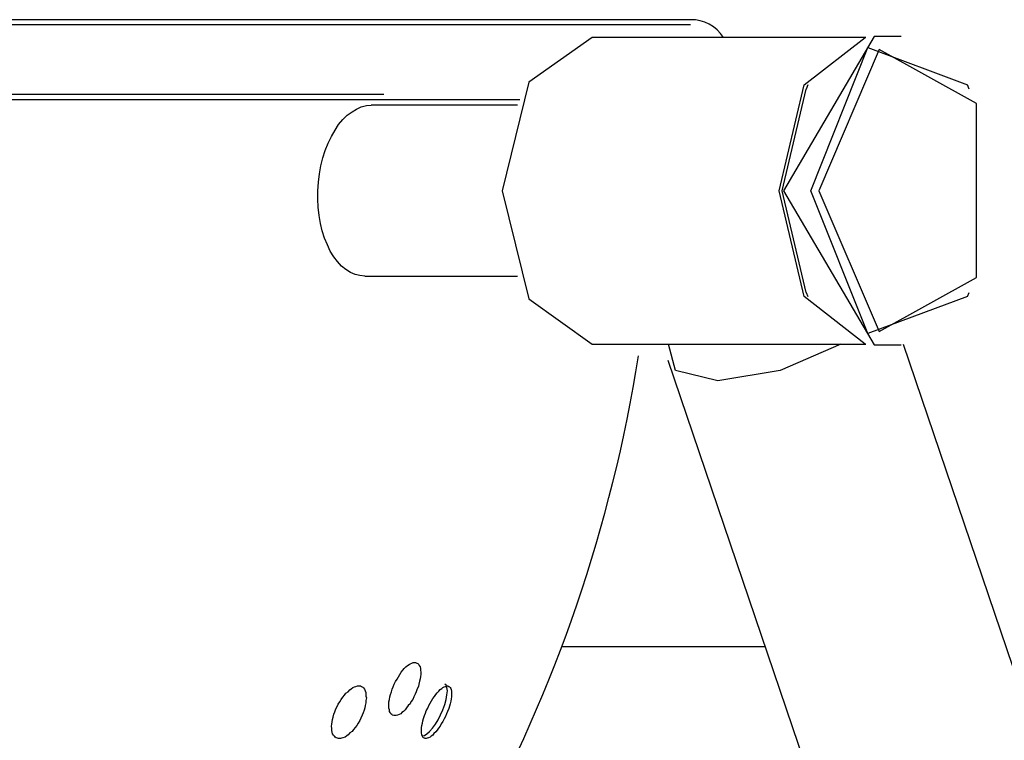
# Model space of a CAD drawing. Units: inches. Extents: x 246 to 348, y 143 to 277.
# Drawn here: x 284 to 285, y 262 to 263 of the extents above; entities that cross this region are included whole.
import ezdxf

# ---------------------------------------------------------------- set-up
doc = ezdxf.new("R2010")
doc.units = ezdxf.units.IN
doc.header["$MEASUREMENT"] = 0
doc.layers.add('Ebene 1', color=7, linetype='Continuous')

# ---------------------------------------------------------------- blocks, each defined once
blk = doc.blocks.new('block 2')
at = {"layer": 'Ebene 1', "color": 179, "lineweight": 25, "true_color": 0x1a171b}
for points in [[(284.84825, 262.50629), (284.74627, 262.50629), (284.45551, 262.50629), (284.02108, 262.50629), (283.50845, 262.50629), (282.99547, 262.50629), (282.56088, 262.50629), (282.27028, 262.50629), (282.16813, 262.50629)], [(284.84825, 262.50163), (284.74627, 262.50163), (284.45551, 262.50163), (284.02108, 262.50163), (283.50845, 262.50163), (282.99547, 262.50163), (282.56088, 262.50163), (282.27028, 262.50163), (282.16813, 262.50163)], [(284.76212, 262.49078), (284.70648, 262.45151), (284.68323, 262.35625)], [(285.00207, 262.49078), (284.76212, 262.49078)], [(284.92593, 262.35625), (284.94781, 262.4491), (285.00138, 262.49078)], [(285.00913, 262.49147), (284.92989, 262.35625), (285.00913, 262.2212)], [(285.03308, 262.49147), (285.00913, 262.49147)], [(284.95367, 262.35625), (285.00379, 262.48183), (285.09095, 262.4491)], [(284.96073, 262.35625), (285.01361, 262.23292), (285.09905, 262.28011), (285.09905, 262.4329), (285.01361, 262.4801), (284.96073, 262.35625), (284.96073, 262.35625)], [(284.95125, 262.4491), (284.94953, 262.44548)], [(285.09268, 262.44548), (285.09095, 262.4491)], [(282.16813, 262.441), (282.28251, 262.441), (282.60635, 262.441), (283.08367, 262.441), (283.63368, 262.441), (284.1625, 262.441), (284.57953, 262.441)], [(284.94953, 262.26702), (284.92869, 262.35625), (284.94953, 262.44548)], [(282.16813, 262.43635), (282.29836, 262.43635), (282.66285, 262.43635), (283.1915, 262.43635), (283.78182, 262.43635), (284.31874, 262.43635), (284.69873, 262.43635)], [(284.56299, 262.28149), (284.55851, 262.28184), (284.55438, 262.28287), (284.55025, 262.28459), (284.54628, 262.28718), (284.54232, 262.29028), (284.53888, 262.29424), (284.53578, 262.29837), (284.5325, 262.30337), (284.53009, 262.30871), (284.52751, 262.31457), (284.52544, 262.32111), (284.52406, 262.32766), (284.52268, 262.33472), (284.52182, 262.34178), (284.52165, 262.34884), (284.52165, 262.35625), (284.52234, 262.36366), (284.52303, 262.37107), (284.52441, 262.37813), (284.52613, 262.38519), (284.5282, 262.39156), (284.53078, 262.39794), (284.53354, 262.40397), (284.53681, 262.40948), (284.53991, 262.41447), (284.54353, 262.41878), (284.54732, 262.42257), (284.55162, 262.4255), (284.55541, 262.42791), (284.55972, 262.42998), (284.56437, 262.43101), (284.5685, 262.43135)], [(284.69666, 262.43135), (284.5685, 262.43135)], [(284.68323, 262.35625), (284.70648, 262.26151), (284.76212, 262.22189)], [(285.00138, 262.22189), (284.94781, 262.26358), (284.92593, 262.35625)], [(285.09095, 262.26358), (285.00379, 262.23102), (284.95367, 262.35625)], [(284.56299, 262.28149), (284.69666, 262.28149)], [(284.94953, 262.26702), (284.95125, 262.26358)], [(285.09095, 262.26358), (285.09268, 262.26702)], [(284.76212, 262.22189), (285.00207, 262.22189)], [(284.87236, 262.18968), (284.83515, 262.19864), (284.82913, 262.22189)], [(284.98019, 262.22189), (284.92697, 262.19864), (284.87236, 262.18968)], [(285.78669, 260.00635), (285.03497, 262.22155)], [(285.00913, 262.2212), (285.03308, 262.2212)], [(284.82844, 262.20777), (285.57533, 260.00635)], [(284.91388, 261.95628), (284.82241, 261.95628), (284.73542, 261.95628)], [(284.58935, 261.89599), (284.58831, 261.89599), (284.58711, 261.89633), (284.58642, 261.89702), (284.58573, 261.89771), (284.58504, 261.89874), (284.58435, 261.89978), (284.58435, 261.90115), (284.58401, 261.9027), (284.58401, 261.90425), (284.58401, 261.90615), (284.58401, 261.90822), (284.58435, 261.91028), (284.5847, 261.91252), (284.58539, 261.91459), (284.58625, 261.917), (284.58694, 261.91924), (284.58762, 261.92131), (284.58849, 261.92372), (284.58969, 261.92596), (284.59107, 261.92803), (284.59228, 261.93009), (284.59365, 261.93216), (284.59469, 261.93405), (284.59607, 261.93578), (284.59744, 261.93733), (284.59882, 261.93871), (284.6002, 261.94008), (284.60175, 261.94077), (284.60261, 261.94146), (284.60399, 261.94215), (284.60519, 261.9425), (284.60623, 261.9425), (284.60726, 261.9425), (284.60847, 261.94215), (284.60916, 261.94181), (284.61019, 261.94077), (284.61053, 261.94008), (284.61122, 261.93871), (284.61157, 261.93733), (284.61157, 261.93578), (284.61191, 261.93405), (284.61191, 261.93216), (284.61157, 261.93044), (284.61122, 261.92837), (284.61088, 261.9263), (284.61019, 261.92372), (284.60985, 261.92165), (284.60864, 261.91959), (284.60795, 261.917), (284.60709, 261.91493), (284.60588, 261.91252), (284.60485, 261.91028), (284.6033, 261.90822), (284.60244, 261.90649), (284.60089, 261.90477), (284.59951, 261.90288), (284.59813, 261.90115), (284.59675, 261.89978), (284.59538, 261.89874), (284.59434, 261.89771), (284.59296, 261.89702), (284.59141, 261.89633), (284.59038, 261.89599), (284.58935, 261.89599), (284.58935, 261.89599)], [(284.53991, 261.87583), (284.53888, 261.87618), (284.53784, 261.87652), (284.53681, 261.87721), (284.53612, 261.8779), (284.53543, 261.87893), (284.53457, 261.87997), (284.53423, 261.88152), (284.53388, 261.8829), (284.53388, 261.88462), (284.53354, 261.88668), (284.53388, 261.88858), (284.53423, 261.89065), (284.53457, 261.89271), (284.53509, 261.89478), (284.53578, 261.89736), (284.53647, 261.89943), (284.5375, 261.90184), (284.53853, 261.90408), (284.53957, 261.90615), (284.54094, 261.90822), (284.54215, 261.91028), (284.54353, 261.91218), (284.54491, 261.9139), (284.54628, 261.91562), (284.54818, 261.917), (284.54956, 261.91855), (284.55093, 261.91959), (284.55231, 261.92062), (284.55369, 261.92131), (284.55507, 261.92165), (284.55645, 261.922), (284.55765, 261.922), (284.55903, 261.922), (284.56006, 261.92165), (284.5611, 261.92096), (284.56179, 261.92027), (284.56248, 261.91924), (284.56316, 261.91769), (284.56368, 261.91631), (284.56385, 261.91493), (284.56385, 261.91321), (284.56437, 261.91149), (284.56385, 261.90942), (284.56368, 261.90718), (284.56316, 261.90494), (284.56299, 261.90288), (284.56213, 261.90081), (284.56144, 261.8984), (284.56041, 261.89633), (284.5592, 261.89392), (284.55834, 261.89168), (284.55696, 261.88944), (284.55576, 261.88737), (284.55438, 261.88565), (284.553, 261.88393), (284.55162, 261.88221), (284.54973, 261.88083), (284.54835, 261.87928), (284.54697, 261.87824), (284.54559, 261.87721), (284.5437, 261.87652), (284.54232, 261.87618), (284.54146, 261.87583), (284.53991, 261.87583), (284.53991, 261.87583)], [(284.61674, 261.87583), (284.6157, 261.87583), (284.61501, 261.87618), (284.61432, 261.87652), (284.61364, 261.87721), (284.61329, 261.87824), (284.61295, 261.87928), (284.6126, 261.88083), (284.6126, 261.88221), (284.6126, 261.88358), (284.6126, 261.88531), (284.61295, 261.88737), (284.61329, 261.88927), (284.61364, 261.89134), (284.61432, 261.8934), (284.61501, 261.89599), (284.61605, 261.89805), (284.61674, 261.90012), (284.61794, 261.9027), (284.61898, 261.90477), (284.62001, 261.90684), (284.62139, 261.90891), (284.62259, 261.91097), (284.62397, 261.91287), (284.625, 261.91459), (284.62638, 261.91597), (284.62776, 261.91735), (284.62879, 261.9189), (284.63034, 261.91993), (284.63121, 261.92062), (284.63241, 261.92131), (284.63344, 261.92165), (284.63448, 261.922), (284.63551, 261.922), (284.63637, 261.92165), (284.63706, 261.92131), (284.63775, 261.92062), (284.6381, 261.91993), (284.63844, 261.9189), (284.63878, 261.91735), (284.63878, 261.91597), (284.63878, 261.91459), (284.63878, 261.91252), (284.63844, 261.9108), (284.6381, 261.90873), (284.63775, 261.90649), (284.63706, 261.90425), (284.63637, 261.90219), (284.63517, 261.89978), (284.63448, 261.89771), (284.63344, 261.8953), (284.63241, 261.89323), (284.63121, 261.89099), (284.62983, 261.88875), (284.62879, 261.88668), (284.62742, 261.88496), (284.62638, 261.88324), (284.625, 261.88186), (284.62345, 261.88048), (284.62259, 261.87893), (284.62104, 261.8779), (284.62001, 261.87721), (284.61863, 261.87652), (284.6176, 261.87618), (284.61674, 261.87583), (284.61674, 261.87583)], [(284.61295, 261.87824), (284.61501, 261.87859), (284.61725, 261.87997), (284.61966, 261.88221), (284.62208, 261.88496), (284.62466, 261.88858), (284.62707, 261.89237), (284.62914, 261.89668), (284.63121, 261.90115), (284.6331, 261.90581), (284.63413, 261.91011), (284.63482, 261.91425), (284.63517, 261.91769), (284.63482, 261.92062), (284.63413, 261.92269), (284.6331, 261.92372)]]:
    blk.add_lwpolyline(points, dxfattribs=at)
for points in [[(284.87718, 262.49078), (284.87081, 262.5006), (284.85996, 262.50629), (284.84825, 262.50629)], [(284.3804, 261.43882), (284.60588, 261.63984), (284.75557, 261.91287), (284.80277, 262.21156)]]:
    blk.add_open_spline(points, degree=3, dxfattribs=at)

msp = doc.modelspace()

# ---------------------------------------------------------------- block references
at = {"layer": 'Ebene 1'}
msp.add_blockref('block 2', (0, 0), dxfattribs=at)

doc.saveas('drawing.dxf')
